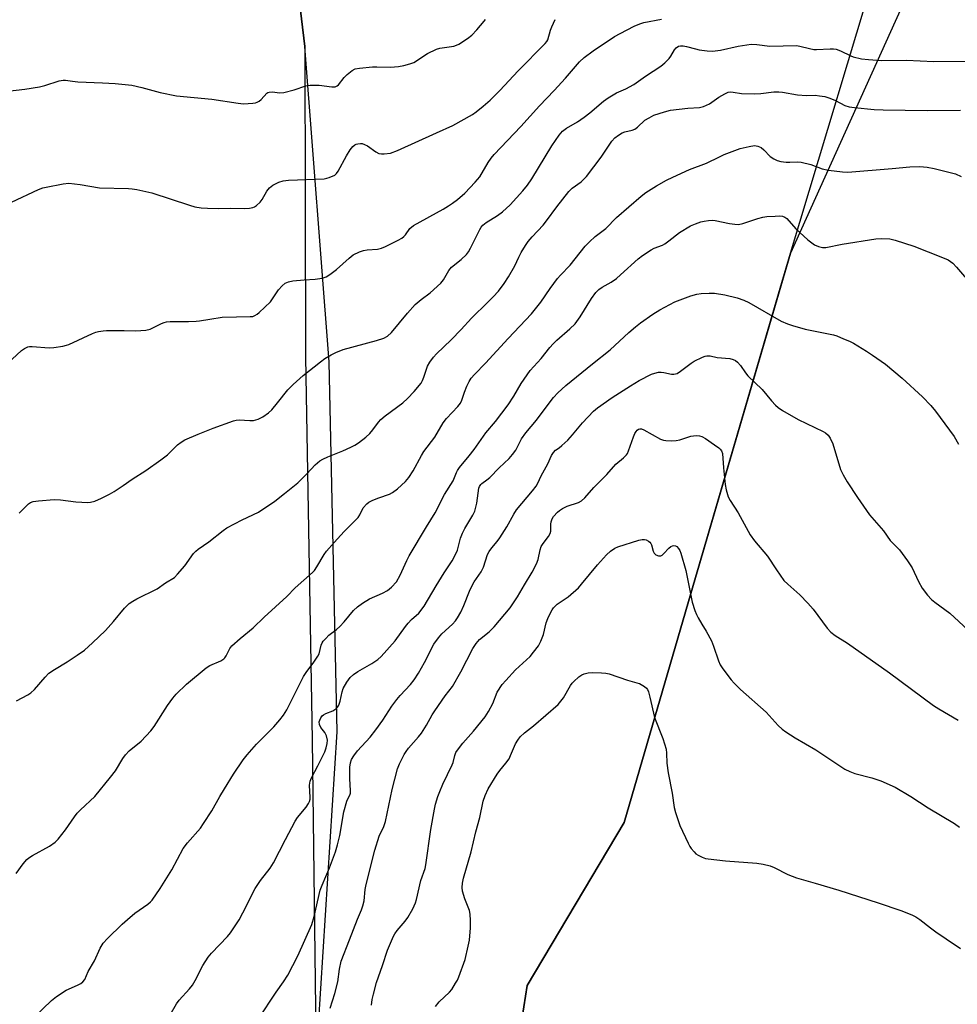
# Model space of a CAD drawing. Units: inches. Extents: x 1249772 to 1255772, y 605450 to 609451.
# Drawn here: x 1255105 to 1255407, y 606745 to 607062 of the extents above; entities that cross this region are included whole.
import ezdxf

# ---------------------------------------------------------------- set-up
doc = ezdxf.new("R2010")
doc.units = ezdxf.units.IN
doc.header["$MEASUREMENT"] = 0
for name, color, linetype in [('NTRL-Farm Land', 3, 'Continuous'), ('NTRL-Trees', 3, 'Continuous'), ('Undefined', 1, 'Continuous')]:
    doc.layers.add(name, color=color, linetype=linetype)

msp = doc.modelspace()

# ---------------------------------------------------------------- linework, layer by layer
at = {"layer": 'NTRL-Farm Land'}
for points in [[(1254875.3, 607196.61, 0), (1254943.68, 607243.78, 0), (1255010.5, 607268.92, 0), (1255090.54, 607268.38, 0), (1255147.59, 607244.13, 0), (1255176.44, 607196.11, 0), (1255191.59, 607097.56, 0), (1255196.84, 607053.77, 0), (1255197.06, 606953.68, 0), (1255199.18, 606830.26, 0), (1255200.46, 606726.53, 0), (1255202.99, 606619.85, 0), (1255208.37, 606518.8, 0), (1255208.09, 606410.73, 0)], [(1255240.72, 606422.65, 0), (1255244.13, 606539.71, 0), (1255251.29, 606640.77, 0), (1255268.49, 606751.11, 0), (1255299.8, 606803.6, 0), (1255322.05, 606880.01, 0), (1255350.1, 606975.85, 0), (1255353.41, 606987.18, 0), (1255383.85, 607088.31, 0)]]:
    msp.add_polyline3d(points, dxfattribs=at)
at = {"layer": 'NTRL-Trees'}
msp.add_lwpolyline([(1255398.75, 607087.58), (1255353.41, 606987.18), (1255322.05, 606880.01), (1255299.8, 606803.6), (1255268.49, 606751.11), (1255251.99, 606645.28), (1255202.43, 606643.48), (1255200.46, 606726.53), (1255207.29, 606832.89), (1255204.69, 606952.16), (1255196.84, 607053.77), (1255191.59, 607097.56)], dxfattribs=at)
at = {"layer": 'Undefined'}
for points in [[(1255097.04, 607038.97, 746), (1255106.5, 607040, 746), (1255111.29, 607040.75, 746), (1255112.96, 607041.2, 746), (1255117.6, 607042.72, 746), (1255118.88, 607042.97, 746), (1255119.64, 607042.94, 746), (1255121.9, 607042.57, 746), (1255123.59, 607042.39, 746), (1255131.61, 607042.08, 746), (1255135.66, 607041.8, 746), (1255141, 607041.26, 746), (1255144.25, 607040.6, 746), (1255150.23, 607038.92, 746), (1255155.43, 607037.91, 746), (1255166.8, 607036.83, 746), (1255175.3, 607035.49, 746), (1255177.07, 607035.32, 746), (1255180.03, 607035.48, 746), (1255180.89, 607035.62, 746), (1255181.43, 607035.79, 746), (1255182.1, 607036.2, 746), (1255182.71, 607036.72, 746), (1255184.53, 607038.7, 746), (1255184.92, 607038.94, 746), (1255185.31, 607039.07, 746), (1255186.34, 607039.12, 746), (1255188.81, 607038.86, 746), (1255190.06, 607038.98, 746), (1255193.41, 607039.78, 746), (1255197.19, 607041.06, 746), (1255198.58, 607041.33, 746), (1255201.5, 607041.28, 746), (1255205.51, 607040.79, 746), (1255206.6, 607040.82, 746), (1255207.31, 607041.11, 746), (1255207.73, 607041.44, 746), (1255209.51, 607043.8, 746), (1255210.51, 607044.79, 746), (1255212.05, 607046.02, 746), (1255213.03, 607046.52, 746), (1255214.46, 607046.8, 746), (1255218.61, 607047.22, 746), (1255220.08, 607047.25, 746), (1255224.48, 607047.11, 746), (1255227.09, 607047.31, 746), (1255228.78, 607047.6, 746), (1255230.66, 607048.13, 746), (1255231.96, 607048.64, 746), (1255236.41, 607051.46, 746), (1255239.24, 607052.93, 746), (1255240.34, 607053.25, 746), (1255244.9, 607053.92, 746), (1255245.71, 607054.15, 746), (1255246.5, 607054.53, 746), (1255249.27, 607056.3, 746), (1255250.69, 607057.39, 746), (1255252.29, 607059.12, 746), (1255254.61, 607061.98, 746), (1255255.11, 607062.47, 746)], [(1255101.01, 606951.62, 750), (1255105.48, 606955.83, 750), (1255106.47, 606956.45, 750), (1255107.53, 606956.91, 750), (1255108.08, 606957.02, 750), (1255108.93, 606957.05, 750), (1255114.44, 606956.66, 750), (1255115.9, 606956.79, 750), (1255118.81, 606957.21, 750), (1255119.95, 606957.47, 750), (1255120.74, 606957.75, 750), (1255128.36, 606961.23, 750), (1255129.46, 606961.66, 750), (1255130.31, 606961.88, 750), (1255131.76, 606962.15, 750), (1255132.93, 606962.26, 750), (1255138.53, 606962.22, 750), (1255142.35, 606962.08, 750), (1255145.59, 606962.36, 750), (1255146.99, 606962.7, 750), (1255150.61, 606964.46, 750), (1255151.43, 606964.79, 750), (1255152.27, 606965, 750), (1255153.42, 606965.09, 750), (1255159.29, 606965.11, 750), (1255161.79, 606965.21, 750), (1255162.88, 606965.32, 750), (1255166.16, 606965.92, 750), (1255170.21, 606966.48, 750), (1255174.75, 606966.67, 750), (1255179.16, 606966.7, 750), (1255180.02, 606966.79, 750), (1255180.72, 606967.02, 750), (1255181.43, 606967.48, 750), (1255182.09, 606968.05, 750), (1255185.72, 606971.48, 750), (1255186.45, 606972.39, 750), (1255188.39, 606975.34, 750), (1255189.5, 606976.57, 750), (1255190.54, 606977.43, 750), (1255191.53, 606977.87, 750), (1255193.01, 606978.25, 750), (1255196.63, 606978.6, 750), (1255200.15, 606978.77, 750), (1255202.39, 606979.12, 750), (1255203.71, 606979.54, 750), (1255204.94, 606980.3, 750), (1255207.04, 606981.86, 750), (1255211.08, 606985.57, 750), (1255212.44, 606986.57, 750), (1255214.48, 606987.55, 750), (1255215.79, 606988.02, 750), (1255216.97, 606988.2, 750), (1255220.25, 606988.44, 750), (1255221.51, 606988.72, 750), (1255222.83, 606989.28, 750), (1255226.96, 606991.33, 750), (1255228.16, 606992.01, 750), (1255228.78, 606992.5, 750), (1255229.28, 606993.08, 750), (1255230.71, 606995.15, 750), (1255231.83, 606996.11, 750), (1255241.41, 607001.34, 750), (1255243.14, 607002.36, 750), (1255244.5, 607003.27, 750), (1255246.05, 607004.45, 750), (1255248.41, 607006.45, 750), (1255251.79, 607010.02, 750), (1255253.22, 607011.78, 750), (1255255.95, 607016.34, 750), (1255256.91, 607017.73, 750), (1255257.92, 607018.98, 750), (1255266.53, 607027.93, 750), (1255272.5, 607034.63, 750), (1255277.27, 607039.55, 750), (1255280.9, 607043.53, 750), (1255285.4, 607048.81, 750), (1255286.86, 607050.19, 750), (1255289.81, 607052.35, 750), (1255296.73, 607056.97, 750), (1255298.52, 607057.99, 750), (1255303.05, 607060.32, 750), (1255304.82, 607061.12, 750), (1255306.12, 607061.55, 750), (1255311.83, 607062.57, 750)], [(1255102.25, 607003.55, 748), (1255111, 607007.64, 748), (1255112.36, 607008.19, 748), (1255113.42, 607008.45, 748), (1255118.95, 607009.5, 748), (1255120.69, 607009.69, 748), (1255124.41, 607009.3, 748), (1255130.66, 607008.22, 748), (1255140.03, 607007.96, 748), (1255141.19, 607007.88, 748), (1255142.62, 607007.65, 748), (1255147.47, 607006.65, 748), (1255159.66, 607002.61, 748), (1255161.33, 607002.14, 748), (1255163.46, 607001.75, 748), (1255165.49, 607001.61, 748), (1255169.01, 607001.51, 748), (1255172.78, 607001.62, 748), (1255177.22, 607001.6, 748), (1255178.97, 607001.69, 748), (1255180.09, 607001.87, 748), (1255180.6, 607002.06, 748), (1255181.28, 607002.47, 748), (1255182.47, 607003.55, 748), (1255183.09, 607004.48, 748), (1255184.57, 607007.15, 748), (1255185.39, 607008.23, 748), (1255186.5, 607009.04, 748), (1255188.48, 607010.04, 748), (1255189.89, 607010.42, 748), (1255191.57, 607010.63, 748), (1255203.09, 607011.15, 748), (1255203.93, 607011.3, 748), (1255204.72, 607011.55, 748), (1255206.46, 607012.34, 748), (1255207.08, 607012.85, 748), (1255207.58, 607013.55, 748), (1255210.23, 607018.5, 748), (1255211.46, 607020.44, 748), (1255212.34, 607021.54, 748), (1255212.97, 607022.04, 748), (1255213.44, 607022.29, 748), (1255213.94, 607022.44, 748), (1255214.74, 607022.51, 748), (1255215.27, 607022.45, 748), (1255216.04, 607022.22, 748), (1255216.99, 607021.7, 748), (1255219.7, 607019.8, 748), (1255220.73, 607019.29, 748), (1255221.56, 607019.16, 748), (1255222.44, 607019.16, 748), (1255224.48, 607019.4, 748), (1255226.69, 607020.25, 748), (1255239.24, 607025.97, 748), (1255244.53, 607028.3, 748), (1255250.86, 607031.82, 748), (1255252.05, 607032.68, 748), (1255254.35, 607034.53, 748), (1255256.55, 607036.5, 748), (1255259.66, 607039.62, 748), (1255265.59, 607045.91, 748), (1255274.34, 607054.7, 748), (1255274.88, 607055.38, 748), (1255275.15, 607055.9, 748), (1255276.08, 607058.98, 748), (1255276.5, 607060.07, 748), (1255277.58, 607062.48, 748)], [(1255104.77, 606903.34, 752), (1255107.76, 606906.32, 752), (1255108.43, 606906.8, 752), (1255109.21, 606907.11, 752), (1255110.95, 606907.37, 752), (1255116, 606907.79, 752), (1255118.07, 606907.63, 752), (1255123.02, 606906.95, 752), (1255126.87, 606906.82, 752), (1255127.72, 606906.93, 752), (1255129.1, 606907.26, 752), (1255131.26, 606908.14, 752), (1255133.9, 606909.42, 752), (1255135.4, 606910.31, 752), (1255138.3, 606912.26, 752), (1255141.11, 606914.28, 752), (1255145.52, 606917.12, 752), (1255150.43, 606920.52, 752), (1255152.56, 606922.14, 752), (1255155.73, 606925.37, 752), (1255156.91, 606926.25, 752), (1255158.18, 606926.98, 752), (1255162.43, 606928.8, 752), (1255167.29, 606930.72, 752), (1255173.88, 606933.1, 752), (1255174.68, 606933.29, 752), (1255175.67, 606933.38, 752), (1255179.13, 606933.17, 752), (1255180.24, 606933.23, 752), (1255181.8, 606933.62, 752), (1255183.28, 606934.42, 752), (1255185.17, 606935.69, 752), (1255186.21, 606936.62, 752), (1255188.07, 606938.86, 752), (1255191.33, 606943.09, 752), (1255193.09, 606944.85, 752), (1255196.31, 606947.71, 752), (1255201.85, 606952.13, 752), (1255203.28, 606953.18, 752), (1255205.29, 606954.38, 752), (1255206.84, 606955.18, 752), (1255209.24, 606956.08, 752), (1255219.98, 606958.98, 752), (1255222.33, 606959.79, 752), (1255223.54, 606960.45, 752), (1255224.81, 606961.61, 752), (1255229.9, 606967.81, 752), (1255232.42, 606970.56, 752), (1255234.37, 606972.2, 752), (1255237.26, 606974.37, 752), (1255240.65, 606977.44, 752), (1255241.52, 606978.58, 752), (1255243.27, 606981.58, 752), (1255244.14, 606982.69, 752), (1255247.23, 606985.08, 752), (1255248.95, 606986.69, 752), (1255249.6, 606987.58, 752), (1255250.27, 606988.77, 752), (1255253.23, 606994.8, 752), (1255253.68, 606995.53, 752), (1255254.18, 606996.17, 752), (1255255.26, 606997.07, 752), (1255258.95, 606999.27, 752), (1255260.58, 607000.48, 752), (1255262.99, 607002.69, 752), (1255267.17, 607007.21, 752), (1255268.59, 607009.04, 752), (1255270, 607011.14, 752), (1255276.51, 607021.8, 752), (1255278.8, 607025.14, 752), (1255279.88, 607026.43, 752), (1255281.16, 607027.44, 752), (1255284.71, 607029.53, 752), (1255286.94, 607030.95, 752), (1255288.71, 607032.36, 752), (1255293.18, 607036.17, 752), (1255294.59, 607037.19, 752), (1255297.28, 607038.83, 752), (1255300.33, 607040.13, 752), (1255302.87, 607041.47, 752), (1255306.63, 607044.2, 752), (1255311.61, 607047.47, 752), (1255312.91, 607048.55, 752), (1255314.28, 607049.93, 752), (1255314.8, 607050.63, 752), (1255316.07, 607052.67, 752), (1255316.56, 607053.31, 752), (1255317.3, 607053.83, 752), (1255318.02, 607054, 752), (1255318.82, 607053.97, 752), (1255319.91, 607053.78, 752), (1255322.84, 607052.97, 752), (1255323.95, 607052.74, 752), (1255326.58, 607052.42, 752), (1255328.33, 607052.31, 752), (1255330.9, 607052.62, 752), (1255336.6, 607053.92, 752), (1255340.7, 607054.51, 752), (1255342.59, 607054.45, 752), (1255346.78, 607053.9, 752), (1255355.34, 607054.09, 752), (1255356.46, 607053.91, 752), (1255359.54, 607053.12, 752), (1255360.99, 607052.85, 752), (1255361.87, 607052.83, 752), (1255366.21, 607053.04, 752), (1255367.35, 607053.02, 752), (1255368.18, 607052.91, 752), (1255369.52, 607052.41, 752), (1255372.89, 607050.73, 752), (1255373.69, 607050.42, 752), (1255376.3, 607049.84, 752), (1255378.62, 607049.53, 752), (1255382.66, 607049.27, 752), (1255390.79, 607049.33, 752), (1255399.67, 607048.93, 752), (1255413.51, 607049, 752)], [(1255103.82, 606842.85, 754), (1255107.57, 606844.8, 754), (1255108.51, 606845.38, 754), (1255109.72, 606846.48, 754), (1255113.13, 606850.53, 754), (1255114.34, 606851.73, 754), (1255116.12, 606853, 754), (1255120.2, 606855.44, 754), (1255123.46, 606857.52, 754), (1255125.79, 606859.18, 754), (1255128.41, 606861.53, 754), (1255132.56, 606865.47, 754), (1255135.19, 606868.44, 754), (1255138.64, 606872.71, 754), (1255139.41, 606873.5, 754), (1255140.24, 606874.19, 754), (1255141.39, 606874.99, 754), (1255142.62, 606875.71, 754), (1255149.23, 606878.98, 754), (1255151.95, 606880.85, 754), (1255154.8, 606882.58, 754), (1255155.83, 606883.64, 754), (1255158.12, 606886.42, 754), (1255160.93, 606890.32, 754), (1255161.73, 606891.14, 754), (1255162.39, 606891.69, 754), (1255165.93, 606894.05, 754), (1255170.52, 606897.74, 754), (1255171.72, 606898.6, 754), (1255176.67, 606901.2, 754), (1255181.93, 606903.69, 754), (1255187.16, 606907.19, 754), (1255190.29, 606909.63, 754), (1255194.56, 606913.15, 754), (1255197.47, 606916.05, 754), (1255200.16, 606918.97, 754), (1255201.63, 606920.17, 754), (1255202.64, 606920.74, 754), (1255204.23, 606921.49, 754), (1255209.12, 606923.46, 754), (1255211.7, 606924.6, 754), (1255212.95, 606925.24, 754), (1255214.17, 606926.06, 754), (1255216.52, 606927.83, 754), (1255217.76, 606928.97, 754), (1255218.81, 606930.19, 754), (1255220.58, 606932.73, 754), (1255221.39, 606933.58, 754), (1255222.77, 606934.7, 754), (1255228.46, 606938.94, 754), (1255229.97, 606940.26, 754), (1255232.14, 606942.52, 754), (1255234.32, 606945.3, 754), (1255234.74, 606946.08, 754), (1255235.2, 606947.18, 754), (1255236.37, 606950.71, 754), (1255237.09, 606951.98, 754), (1255238.27, 606953.66, 754), (1255239.27, 606954.72, 754), (1255244.07, 606959.22, 754), (1255247.29, 606962.56, 754), (1255250.59, 606966.19, 754), (1255255.85, 606971.41, 754), (1255257.59, 606973.04, 754), (1255259.31, 606974.93, 754), (1255261.16, 606977.36, 754), (1255262.53, 606979.55, 754), (1255264.55, 606983.02, 754), (1255265.84, 606985.87, 754), (1255266.62, 606987.38, 754), (1255267.97, 606989.6, 754), (1255268.88, 606990.93, 754), (1255270.15, 606992.44, 754), (1255273.65, 606996.18, 754), (1255274.8, 606997.53, 754), (1255278.11, 607002.11, 754), (1255281.91, 607007.08, 754), (1255283.03, 607008.12, 754), (1255285.93, 607010.18, 754), (1255286.92, 607011.08, 754), (1255287.66, 607011.87, 754), (1255292.35, 607018.11, 754), (1255295.81, 607023.2, 754), (1255296.82, 607024.34, 754), (1255297.97, 607025.23, 754), (1255299.21, 607025.98, 754), (1255299.98, 607026.25, 754), (1255302.4, 607026.75, 754), (1255303.25, 607027.13, 754), (1255304.13, 607027.79, 754), (1255306.52, 607029.97, 754), (1255307.84, 607030.82, 754), (1255309.42, 607031.59, 754), (1255312.76, 607032.71, 754), (1255314.75, 607033.23, 754), (1255320.35, 607033.87, 754), (1255324.04, 607034.14, 754), (1255325.37, 607034.43, 754), (1255327.36, 607035.27, 754), (1255330.34, 607037.39, 754), (1255332.3, 607038.56, 754), (1255333.31, 607039.02, 754), (1255334.1, 607039.16, 754), (1255334.9, 607039.1, 754), (1255337.63, 607038.59, 754), (1255341.8, 607038.5, 754), (1255343.88, 607038.59, 754), (1255348.03, 607039.12, 754), (1255349.7, 607039.15, 754), (1255350.85, 607039.02, 754), (1255355.74, 607038.14, 754), (1255358.64, 607037.99, 754), (1255361.35, 607038.04, 754), (1255362.78, 607037.91, 754), (1255364.49, 607037.63, 754), (1255366.09, 607037.13, 754), (1255367.91, 607036.37, 754), (1255370.94, 607034.8, 754), (1255372.3, 607034.31, 754), (1255374.03, 607034.06, 754), (1255380.44, 607033.48, 754), (1255383.33, 607033.37, 754), (1255397.47, 607033.14, 754), (1255408.25, 607033.24, 754)], [(1255103.76, 606787.22, 756), (1255106.06, 606790.34, 756), (1255107.19, 606791.71, 756), (1255107.85, 606792.26, 756), (1255109.06, 606793.02, 756), (1255114.52, 606796, 756), (1255116.3, 606797.29, 756), (1255117.33, 606798.26, 756), (1255119.7, 606801.3, 756), (1255122.55, 606805.46, 756), (1255123.44, 606806.64, 756), (1255124.46, 606807.67, 756), (1255129.11, 606811.98, 756), (1255134.22, 606818.21, 756), (1255135.79, 606820.31, 756), (1255138.17, 606824.29, 756), (1255138.99, 606825.46, 756), (1255140.23, 606826.7, 756), (1255144.02, 606829.82, 756), (1255147.19, 606833.19, 756), (1255148.22, 606834.63, 756), (1255152.55, 606841.35, 756), (1255154.24, 606843.69, 756), (1255155.39, 606844.99, 756), (1255158.72, 606848.24, 756), (1255165.05, 606853.52, 756), (1255166.25, 606854.25, 756), (1255169.73, 606855.76, 756), (1255170.69, 606856.35, 756), (1255171.04, 606856.73, 756), (1255171.47, 606857.39, 756), (1255172.6, 606859.73, 756), (1255173.34, 606860.59, 756), (1255175.94, 606862.91, 756), (1255180.16, 606866.34, 756), (1255183.69, 606869.8, 756), (1255191.02, 606876.53, 756), (1255193.72, 606879.31, 756), (1255199.36, 606884.22, 756), (1255199.92, 606884.86, 756), (1255200.74, 606886.01, 756), (1255203.05, 606889.97, 756), (1255203.86, 606891.14, 756), (1255206.29, 606893.92, 756), (1255209.5, 606897.39, 756), (1255214.06, 606901.99, 756), (1255214.61, 606902.82, 756), (1255215.68, 606905.02, 756), (1255216.79, 606906.38, 756), (1255217.46, 606906.92, 756), (1255218.75, 606907.56, 756), (1255220.66, 606908.32, 756), (1255224.14, 606909.52, 756), (1255225.15, 606909.98, 756), (1255226.75, 606911.19, 756), (1255229.32, 606913.55, 756), (1255230.36, 606914.87, 756), (1255231.8, 606916.95, 756), (1255234.5, 606921.94, 756), (1255235.25, 606923.17, 756), (1255238.78, 606927.84, 756), (1255241.43, 606932.5, 756), (1255242.54, 606933.86, 756), (1255246.16, 606937.71, 756), (1255247.01, 606938.8, 756), (1255247.45, 606939.72, 756), (1255248.27, 606942.32, 756), (1255249.03, 606944.23, 756), (1255249.77, 606945.83, 756), (1255250.42, 606946.81, 756), (1255251.49, 606948.06, 756), (1255255.08, 606951.72, 756), (1255262.41, 606959.63, 756), (1255269.94, 606967.55, 756), (1255272.91, 606971.38, 756), (1255275.92, 606975.77, 756), (1255278.33, 606978.94, 756), (1255279.25, 606980.02, 756), (1255282.34, 606983.32, 756), (1255287.24, 606989.37, 756), (1255288.61, 606990.84, 756), (1255290.49, 606992.56, 756), (1255293.94, 606995.13, 756), (1255297.31, 606998.61, 756), (1255305.24, 607005.57, 756), (1255306.83, 607006.76, 756), (1255310.18, 607008.88, 756), (1255313.43, 607010.68, 756), (1255315.53, 607011.69, 756), (1255320.85, 607014.09, 756), (1255326.34, 607016.17, 756), (1255330.5, 607018.25, 756), (1255332.05, 607018.93, 756), (1255337.23, 607020.88, 756), (1255340.11, 607021.54, 756), (1255341.84, 607021.81, 756), (1255342.4, 607021.79, 756), (1255342.93, 607021.67, 756), (1255343.93, 607021.2, 756), (1255344.83, 607020.47, 756), (1255346.9, 607018.34, 756), (1255348.1, 607017.51, 756), (1255349.14, 607017, 756), (1255350.27, 607016.73, 756), (1255352.04, 607016.52, 756), (1255353.21, 607016.5, 756), (1255355.84, 607016.61, 756), (1255356.91, 607016.51, 756), (1255360.02, 607015.69, 756), (1255363.64, 607014.31, 756), (1255365.69, 607013.94, 756), (1255370.15, 607013.35, 756), (1255371.91, 607013.26, 756), (1255386.23, 607014.45, 756), (1255391.92, 607015, 756), (1255395.13, 607015.06, 756), (1255397.45, 607014.84, 756), (1255399.76, 607014.47, 756), (1255406.62, 607012.69, 756), (1255408.43, 607011.91, 756)], [(1255109.72, 606741.02, 758), (1255115.19, 606746.26, 758), (1255116.75, 606747.56, 758), (1255119.88, 606749.64, 758), (1255123.54, 606751.24, 758), (1255124.58, 606751.78, 758), (1255125.28, 606752.26, 758), (1255125.89, 606753.05, 758), (1255126.95, 606755.57, 758), (1255128.98, 606759.09, 758), (1255130.81, 606763.12, 758), (1255131.8, 606764.78, 758), (1255133.22, 606766.29, 758), (1255137.97, 606770.82, 758), (1255139.68, 606772.36, 758), (1255142.06, 606774.36, 758), (1255146.19, 606777.28, 758), (1255147.05, 606778.01, 758), (1255147.64, 606778.65, 758), (1255150.17, 606782.31, 758), (1255153.9, 606788.36, 758), (1255157.59, 606795.23, 758), (1255159.02, 606797.13, 758), (1255163.16, 606801.86, 758), (1255164.21, 606803.26, 758), (1255166.81, 606807.37, 758), (1255169.47, 606812.02, 758), (1255170.97, 606814.5, 758), (1255173.87, 606819.17, 758), (1255176.96, 606823.86, 758), (1255178.23, 606825.46, 758), (1255181.29, 606828.92, 758), (1255186.89, 606834.5, 758), (1255188.82, 606836.77, 758), (1255189.91, 606838.18, 758), (1255190.98, 606840, 758), (1255196.43, 606850.66, 758), (1255197.46, 606852.28, 758), (1255199.52, 606854.94, 758), (1255201.08, 606857.27, 758), (1255201.41, 606858.04, 758), (1255202.12, 606860.8, 758), (1255202.46, 606861.55, 758), (1255202.79, 606862.04, 758), (1255203.56, 606862.94, 758), (1255204.62, 606863.99, 758), (1255207.04, 606865.89, 758), (1255208.08, 606866.81, 758), (1255209.48, 606868.34, 758), (1255212.57, 606871.96, 758), (1255213.83, 606873.2, 758), (1255215.47, 606874.34, 758), (1255217.66, 606875.69, 758), (1255221.84, 606877.51, 758), (1255223.5, 606878.43, 758), (1255224.81, 606879.5, 758), (1255226.37, 606881.2, 758), (1255227.61, 606883.35, 758), (1255229.72, 606888.1, 758), (1255230.48, 606889.64, 758), (1255236.03, 606898.94, 758), (1255238.9, 606903.44, 758), (1255241.85, 606909.32, 758), (1255244.7, 606913.78, 758), (1255245.73, 606916.41, 758), (1255246.09, 606917.1, 758), (1255246.75, 606918.04, 758), (1255249.87, 606921.84, 758), (1255251.42, 606923.87, 758), (1255255.2, 606929.25, 758), (1255258.3, 606932.94, 758), (1255262.44, 606938.25, 758), (1255264.27, 606941.09, 758), (1255266.54, 606945.14, 758), (1255269.45, 606949.35, 758), (1255273.01, 606953.22, 758), (1255275.79, 606956.71, 758), (1255276.88, 606957.92, 758), (1255278.06, 606959.07, 758), (1255282.32, 606962.73, 758), (1255283.97, 606964.36, 758), (1255285.66, 606966.65, 758), (1255289.27, 606972.59, 758), (1255290.72, 606974.48, 758), (1255291.68, 606975.46, 758), (1255292.76, 606976.21, 758), (1255295.65, 606977.83, 758), (1255297.32, 606979.01, 758), (1255298.66, 606980.13, 758), (1255304.34, 606985.28, 758), (1255305.76, 606986.35, 758), (1255308.46, 606988.19, 758), (1255309.49, 606988.75, 758), (1255312.12, 606989.77, 758), (1255312.87, 606990.14, 758), (1255314.21, 606991.08, 758), (1255317.63, 606993.78, 758), (1255321.21, 606995.94, 758), (1255322.82, 606996.64, 758), (1255324.48, 606997.23, 758), (1255325.58, 606997.47, 758), (1255326.96, 606997.66, 758), (1255328.34, 606997.76, 758), (1255329.19, 606997.69, 758), (1255333.74, 606996.75, 758), (1255335.5, 606996.51, 758), (1255336.67, 606996.44, 758), (1255338.1, 606996.71, 758), (1255342.86, 606998.33, 758), (1255344.48, 606998.77, 758), (1255345.83, 606998.96, 758), (1255348.49, 606999.13, 758), (1255349.97, 606999.17, 758), (1255350.82, 606999.08, 758), (1255351.57, 606998.8, 758), (1255352.22, 606998.28, 758), (1255355.13, 606995, 758), (1255359, 606991.49, 758), (1255361.22, 606989.84, 758), (1255362.44, 606989.28, 758), (1255363.76, 606989.02, 758), (1255364.85, 606988.99, 758), (1255370.14, 606990, 758), (1255380.94, 606991.72, 758), (1255382.92, 606991.9, 758), (1255385.48, 606991.8, 758), (1255387.16, 606991.39, 758), (1255393.22, 606989.36, 758), (1255402.46, 606985.8, 758), (1255404.31, 606984.96, 758), (1255405.76, 606983.92, 758), (1255406.97, 606982.67, 758), (1255410.14, 606978.89, 758)], [(1255153.46, 606741.69, 760), (1255155.48, 606745.17, 760), (1255156.31, 606746.33, 760), (1255159.66, 606750.05, 760), (1255160.6, 606751.21, 760), (1255161.5, 606752.75, 760), (1255163.93, 606757.49, 760), (1255165.68, 606760.2, 760), (1255166.77, 606761.54, 760), (1255171.92, 606766.85, 760), (1255172.82, 606768.03, 760), (1255174.84, 606771, 760), (1255175.63, 606772.26, 760), (1255176.87, 606774.56, 760), (1255180.81, 606782.31, 760), (1255182.53, 606784.91, 760), (1255185.64, 606788.9, 760), (1255186.71, 606790.64, 760), (1255190.55, 606798.19, 760), (1255193.71, 606804.09, 760), (1255194.52, 606805.27, 760), (1255197.25, 606808.62, 760), (1255197.97, 606809.72, 760), (1255198.31, 606810.42, 760), (1255198.53, 606811.19, 760), (1255198.6, 606811.74, 760), (1255198.38, 606815.7, 760), (1255198.53, 606816.93, 760), (1255198.98, 606817.99, 760), (1255201.04, 606821.89, 760), (1255203.23, 606826.39, 760), (1255203.76, 606827.74, 760), (1255204.06, 606829.09, 760), (1255204.12, 606830.18, 760), (1255203.77, 606831.56, 760), (1255203.25, 606832.6, 760), (1255202.03, 606834.29, 760), (1255201.6, 606835.21, 760), (1255201.5, 606836.12, 760), (1255201.62, 606836.65, 760), (1255201.96, 606837.4, 760), (1255202.47, 606838.04, 760), (1255202.89, 606838.35, 760), (1255203.61, 606838.72, 760), (1255205.9, 606839.61, 760), (1255206.8, 606840.23, 760), (1255207.36, 606840.8, 760), (1255207.76, 606841.49, 760), (1255208.24, 606842.76, 760), (1255208.89, 606845.8, 760), (1255209.24, 606846.82, 760), (1255210.39, 606848.89, 760), (1255211.44, 606850.32, 760), (1255212.5, 606851.29, 760), (1255213.88, 606852.33, 760), (1255218.4, 606854.84, 760), (1255220.35, 606856.19, 760), (1255221.49, 606857.13, 760), (1255225.99, 606862.19, 760), (1255229.27, 606866.84, 760), (1255230.14, 606867.94, 760), (1255231.24, 606869.11, 760), (1255233.6, 606871.11, 760), (1255235.35, 606873.35, 760), (1255239.17, 606879.92, 760), (1255241.78, 606884.06, 760), (1255244.39, 606887.97, 760), (1255245.35, 606889.82, 760), (1255246.01, 606891.47, 760), (1255247.04, 606895.28, 760), (1255247.62, 606896.87, 760), (1255248.42, 606898.36, 760), (1255251.02, 606902.72, 760), (1255251.62, 606903.98, 760), (1255252.31, 606906.52, 760), (1255252.97, 606911.41, 760), (1255253.14, 606911.94, 760), (1255253.54, 606912.6, 760), (1255253.92, 606912.96, 760), (1255255.57, 606914.07, 760), (1255256.46, 606914.81, 760), (1255259.51, 606917.96, 760), (1255262.67, 606921, 760), (1255263.8, 606922.23, 760), (1255264.86, 606923.7, 760), (1255266.73, 606927.3, 760), (1255268.12, 606929.22, 760), (1255271.53, 606933.37, 760), (1255274.94, 606937.96, 760), (1255277.06, 606940.66, 760), (1255278.44, 606942.11, 760), (1255280.95, 606944.47, 760), (1255289.54, 606951.52, 760), (1255295.3, 606955.95, 760), (1255301.26, 606961.55, 760), (1255303.44, 606963.42, 760), (1255305.03, 606964.66, 760), (1255309.07, 606967.54, 760), (1255311.32, 606968.9, 760), (1255316.18, 606971.49, 760), (1255321.32, 606973.41, 760), (1255323.2, 606973.95, 760), (1255324.59, 606974.2, 760), (1255327.21, 606974.3, 760), (1255328.92, 606974.23, 760), (1255332.23, 606973.67, 760), (1255336.28, 606972.75, 760), (1255338.4, 606971.98, 760), (1255339.95, 606971.28, 760), (1255350.47, 606965.26, 760), (1255352.46, 606964.33, 760), (1255354.04, 606963.81, 760), (1255358.19, 606962.67, 760), (1255367.29, 606960.84, 760), (1255368.39, 606960.48, 760), (1255370.55, 606959.59, 760), (1255372.42, 606958.78, 760), (1255373.71, 606958.1, 760), (1255377.94, 606955.55, 760), (1255379.88, 606954.29, 760), (1255384.12, 606951.33, 760), (1255389.44, 606946.81, 760), (1255396.01, 606940.83, 760), (1255398.65, 606938.04, 760), (1255400.15, 606936.2, 760), (1255406.21, 606928.09, 760), (1255407.66, 606925.55, 760)], [(1255181.93, 606740.33, 762), (1255187.57, 606748.99, 762), (1255189.95, 606752.25, 762), (1255191.37, 606754.46, 762), (1255194.58, 606760.64, 762), (1255199.12, 606770.8, 762), (1255199.87, 606773.33, 762), (1255201.76, 606781.78, 762), (1255202.38, 606783.44, 762), (1255204.74, 606789.04, 762), (1255206.7, 606794.22, 762), (1255207.42, 606796.4, 762), (1255208.13, 606799.46, 762), (1255209.42, 606807.08, 762), (1255210.42, 606810.46, 762), (1255210.72, 606811.27, 762), (1255211.32, 606812.45, 762), (1255211.52, 606813.11, 762), (1255211.56, 606813.95, 762), (1255211.36, 606817.69, 762), (1255211.38, 606821.42, 762), (1255211.51, 606822.85, 762), (1255211.88, 606823.94, 762), (1255212.62, 606825.13, 762), (1255213.78, 606826.72, 762), (1255217.86, 606831.16, 762), (1255219.72, 606833.46, 762), (1255221.98, 606836.64, 762), (1255224.94, 606841.18, 762), (1255226.5, 606843.3, 762), (1255227.62, 606844.62, 762), (1255230.86, 606848.09, 762), (1255232.07, 606849.65, 762), (1255233.47, 606851.82, 762), (1255235.45, 606855.24, 762), (1255238.44, 606861.08, 762), (1255239.89, 606863.2, 762), (1255241.03, 606864.47, 762), (1255244.42, 606867.56, 762), (1255245.39, 606868.68, 762), (1255246.08, 606869.65, 762), (1255247.14, 606871.45, 762), (1255248.15, 606873.55, 762), (1255249.92, 606878.19, 762), (1255250.64, 606879.76, 762), (1255251.48, 606881.25, 762), (1255253.66, 606884.43, 762), (1255254.49, 606885.89, 762), (1255255.76, 606889.97, 762), (1255256.24, 606891.01, 762), (1255257.12, 606892.18, 762), (1255258.86, 606894.18, 762), (1255259.69, 606895.34, 762), (1255261.95, 606898.99, 762), (1255264.2, 606903.04, 762), (1255265.08, 606904.41, 762), (1255270.21, 606910.51, 762), (1255271.38, 606912.09, 762), (1255271.92, 606913.04, 762), (1255273.03, 606915.39, 762), (1255275.17, 606919.26, 762), (1255276.42, 606921.94, 762), (1255276.99, 606922.95, 762), (1255277.65, 606923.62, 762), (1255278.85, 606924.43, 762), (1255279.73, 606925.14, 762), (1255281.63, 606926.88, 762), (1255283.17, 606928.63, 762), (1255286.37, 606932.49, 762), (1255289.87, 606936.17, 762), (1255291.24, 606937.25, 762), (1255295.97, 606940.67, 762), (1255301.83, 606944.41, 762), (1255304.6, 606946.06, 762), (1255308.61, 606948.1, 762), (1255309.69, 606948.52, 762), (1255310.84, 606948.76, 762), (1255311.71, 606948.81, 762), (1255312.55, 606948.69, 762), (1255315.05, 606948.14, 762), (1255315.85, 606948.14, 762), (1255316.84, 606948.39, 762), (1255318.01, 606949.09, 762), (1255321.42, 606951.7, 762), (1255322.4, 606952.35, 762), (1255325.06, 606953.65, 762), (1255325.89, 606953.95, 762), (1255326.44, 606954.05, 762), (1255327.53, 606954.01, 762), (1255329.82, 606953.54, 762), (1255333.84, 606953.15, 762), (1255334.98, 606952.89, 762), (1255335.73, 606952.53, 762), (1255336.35, 606952.01, 762), (1255337.28, 606950.97, 762), (1255338.93, 606948.58, 762), (1255339.67, 606947.66, 762), (1255344.32, 606943.24, 762), (1255347.28, 606939.58, 762), (1255348.6, 606938.15, 762), (1255349.43, 606937.41, 762), (1255350.85, 606936.45, 762), (1255355.94, 606933.58, 762), (1255364.01, 606929.69, 762), (1255364.75, 606929.22, 762), (1255365.59, 606928.46, 762), (1255366.23, 606927.52, 762), (1255367.08, 606925.69, 762), (1255369.55, 606917.46, 762), (1255370.42, 606915.67, 762), (1255371.68, 606913.42, 762), (1255375.04, 606908.37, 762), (1255378.91, 606902.84, 762), (1255383.4, 606897.61, 762), (1255385.6, 606894.55, 762), (1255388.59, 606891.52, 762), (1255391.19, 606887.95, 762), (1255392.65, 606885.75, 762), (1255394.69, 606881.37, 762), (1255395.85, 606879.2, 762), (1255397.57, 606876.87, 762), (1255398.89, 606875.47, 762), (1255399.94, 606874.62, 762), (1255404.76, 606871.15, 762), (1255410.62, 606865.74, 762)], [(1255205.05, 606743.78, 764), (1255206.54, 606748.5, 764), (1255207.43, 606752.28, 764), (1255207.97, 606756.32, 764), (1255208.5, 606758.96, 764), (1255211.27, 606765.83, 764), (1255213.77, 606772.45, 764), (1255215.12, 606775.44, 764), (1255215.59, 606776.77, 764), (1255215.97, 606778.41, 764), (1255216.34, 606782.09, 764), (1255216.61, 606783.62, 764), (1255219.42, 606794.74, 764), (1255220.82, 606799.23, 764), (1255222.31, 606802.34, 764), (1255222.89, 606803.96, 764), (1255225.01, 606814.3, 764), (1255226.72, 606820.94, 764), (1255227.33, 606822.51, 764), (1255228.88, 606825.6, 764), (1255229.46, 606826.53, 764), (1255230.25, 606827.57, 764), (1255233.52, 606831.28, 764), (1255234.42, 606832.41, 764), (1255236.11, 606835.04, 764), (1255237.94, 606838.33, 764), (1255238.72, 606839.58, 764), (1255242.05, 606844.45, 764), (1255244.41, 606847.43, 764), (1255247.17, 606852.18, 764), (1255251.05, 606859.72, 764), (1255252.11, 606861.34, 764), (1255253.18, 606862.61, 764), (1255256.25, 606865.11, 764), (1255257.92, 606866.73, 764), (1255262.99, 606872.85, 764), (1255265.46, 606876.37, 764), (1255267.67, 606880.26, 764), (1255270.13, 606884.36, 764), (1255271.49, 606887.02, 764), (1255272.02, 606888.36, 764), (1255272.68, 606891.57, 764), (1255273.05, 606892.61, 764), (1255273.66, 606893.53, 764), (1255275.4, 606895.81, 764), (1255275.97, 606896.78, 764), (1255276.17, 606897.57, 764), (1255276.2, 606899.84, 764), (1255276.29, 606900.59, 764), (1255276.61, 606901.53, 764), (1255277.02, 606902.23, 764), (1255278.33, 606903.65, 764), (1255278.98, 606904.18, 764), (1255279.95, 606904.81, 764), (1255281.46, 606905.56, 764), (1255285.03, 606906.73, 764), (1255286.02, 606907.34, 764), (1255287.13, 606908.28, 764), (1255290.07, 606911.61, 764), (1255294.21, 606915.79, 764), (1255297.14, 606919.14, 764), (1255299.58, 606921.17, 764), (1255300.56, 606922.16, 764), (1255300.87, 606922.63, 764), (1255301.23, 606923.43, 764), (1255302.78, 606927.98, 764), (1255303.23, 606929.06, 764), (1255303.63, 606929.72, 764), (1255303.98, 606930.1, 764), (1255304.41, 606930.39, 764), (1255304.87, 606930.54, 764), (1255305.37, 606930.51, 764), (1255306.11, 606930.23, 764), (1255311.47, 606927.25, 764), (1255312.48, 606926.88, 764), (1255313.28, 606926.72, 764), (1255314.94, 606926.65, 764), (1255316.6, 606926.74, 764), (1255317.72, 606927.01, 764), (1255319.96, 606927.78, 764), (1255321.33, 606928.12, 764), (1255322.99, 606928.38, 764), (1255324.11, 606928.3, 764), (1255324.88, 606928.02, 764), (1255326, 606927.39, 764), (1255328.96, 606925.39, 764), (1255330.34, 606924.36, 764), (1255330.75, 606923.97, 764), (1255331.15, 606923.44, 764), (1255331.49, 606922.55, 764), (1255331.84, 606917.91, 764), (1255332.42, 606912.59, 764), (1255332.73, 606910.86, 764), (1255333.36, 606908.66, 764), (1255333.94, 606907.42, 764), (1255336.58, 606903.45, 764), (1255340.4, 606896.32, 764), (1255341.78, 606894.46, 764), (1255346.05, 606889.51, 764), (1255348.89, 606885.05, 764), (1255351.34, 606881.66, 764), (1255352.57, 606880.44, 764), (1255356.49, 606877.07, 764), (1255359.04, 606874.33, 764), (1255360.75, 606872.38, 764), (1255365.29, 606866.25, 764), (1255366.42, 606865, 764), (1255367.89, 606863.86, 764), (1255371.79, 606861.42, 764), (1255385.35, 606851.84, 764), (1255399.53, 606841.34, 764), (1255401.3, 606840.22, 764), (1255407.5, 606836.59, 764)], [(1255218.34, 606744.7, 766), (1255218.56, 606746.57, 766), (1255218.93, 606748.28, 766), (1255219.94, 606752.01, 766), (1255221.87, 606757.54, 766), (1255223.5, 606762.51, 766), (1255225.42, 606767.04, 766), (1255225.84, 606767.78, 766), (1255226.63, 606768.86, 766), (1255229.22, 606771.84, 766), (1255230.08, 606772.97, 766), (1255231.66, 606775.82, 766), (1255232.55, 606777.69, 766), (1255232.87, 606778.81, 766), (1255234.28, 606784.92, 766), (1255235.59, 606788.84, 766), (1255235.9, 606789.97, 766), (1255237.46, 606801.38, 766), (1255238.63, 606807.9, 766), (1255239.01, 606809.56, 766), (1255239.73, 606812.04, 766), (1255240.34, 606813.64, 766), (1255241.38, 606815.96, 766), (1255244.36, 606822.17, 766), (1255244.64, 606822.98, 766), (1255245.18, 606825.26, 766), (1255245.57, 606826.21, 766), (1255246.37, 606827.4, 766), (1255247.8, 606829.24, 766), (1255251.19, 606833.07, 766), (1255254.94, 606837.67, 766), (1255256.02, 606839.44, 766), (1255257.44, 606842.03, 766), (1255258.88, 606845.69, 766), (1255260.49, 606848.09, 766), (1255261.62, 606849.42, 766), (1255264.8, 606852.87, 766), (1255269.5, 606857.15, 766), (1255270.6, 606858.49, 766), (1255272.15, 606860.6, 766), (1255272.96, 606862.12, 766), (1255273.82, 606864.26, 766), (1255274.68, 606867.99, 766), (1255275.16, 606869.36, 766), (1255276.11, 606871.48, 766), (1255276.56, 606872.19, 766), (1255277.06, 606872.83, 766), (1255278.2, 606873.97, 766), (1255281.75, 606876.41, 766), (1255285.06, 606879.31, 766), (1255286.05, 606880.41, 766), (1255291.25, 606886.72, 766), (1255294.13, 606889.95, 766), (1255295.4, 606891.07, 766), (1255296.77, 606892.02, 766), (1255297.81, 606892.49, 766), (1255304.53, 606894.59, 766), (1255305.63, 606894.87, 766), (1255306.34, 606894.9, 766), (1255306.88, 606894.76, 766), (1255307.63, 606894.37, 766), (1255308.07, 606894.02, 766), (1255308.4, 606893.6, 766), (1255308.62, 606893.13, 766), (1255309.1, 606891.14, 766), (1255309.43, 606890.41, 766), (1255309.99, 606889.95, 766), (1255310.92, 606889.59, 766), (1255311.62, 606889.59, 766), (1255312.05, 606889.8, 766), (1255312.64, 606890.34, 766), (1255314.2, 606892.05, 766), (1255314.87, 606892.56, 766), (1255315.36, 606892.79, 766), (1255315.87, 606892.88, 766), (1255316.38, 606892.81, 766), (1255316.83, 606892.57, 766), (1255317.34, 606892, 766), (1255317.74, 606891.29, 766), (1255318.06, 606890.48, 766), (1255319.73, 606884.89, 766), (1255321.76, 606874.66, 766), (1255322.58, 606871.96, 766), (1255323.1, 606870.65, 766), (1255323.63, 606869.61, 766), (1255324.8, 606867.61, 766), (1255326.28, 606865.29, 766), (1255327.95, 606862.16, 766), (1255328.61, 606860.52, 766), (1255330.17, 606855.75, 766), (1255330.78, 606854.42, 766), (1255331.38, 606853.46, 766), (1255332.89, 606851.41, 766), (1255334.29, 606849.64, 766), (1255335.23, 606848.58, 766), (1255337.33, 606846.54, 766), (1255345.6, 606839.17, 766), (1255349.46, 606834.91, 766), (1255350.7, 606833.72, 766), (1255351.91, 606832.86, 766), (1255354.95, 606830.96, 766), (1255361.6, 606827.06, 766), (1255371, 606820.82, 766), (1255372.58, 606820.05, 766), (1255374.22, 606819.41, 766), (1255379.68, 606817.98, 766), (1255382.58, 606817.06, 766), (1255387.14, 606814.99, 766), (1255392.29, 606812.03, 766), (1255397.84, 606808.39, 766), (1255406.28, 606803.31, 766), (1255407.9, 606802.15, 766)], [(1255238.95, 606744.33, 768), (1255240.16, 606745.87, 768), (1255243.48, 606748.9, 768), (1255244.19, 606749.83, 768), (1255245.47, 606751.82, 768), (1255246.05, 606752.84, 768), (1255246.52, 606753.92, 768), (1255248.53, 606759.47, 768), (1255249.54, 606763.72, 768), (1255249.92, 606765.72, 768), (1255250.22, 606769.7, 768), (1255250.26, 606772.01, 768), (1255250.13, 606774.1, 768), (1255249.92, 606775.25, 768), (1255248.41, 606779.04, 768), (1255247.7, 606781.53, 768), (1255247.55, 606782.65, 768), (1255247.62, 606784.03, 768), (1255247.98, 606785.71, 768), (1255250.48, 606794.19, 768), (1255251.94, 606800.59, 768), (1255253.31, 606805.25, 768), (1255254.33, 606810.46, 768), (1255254.97, 606812.39, 768), (1255255.97, 606814.5, 768), (1255258.87, 606819.21, 768), (1255259.71, 606820.39, 768), (1255261.69, 606822.8, 768), (1255262.67, 606824.18, 768), (1255263.2, 606825.2, 768), (1255264.77, 606829.01, 768), (1255265.48, 606830.2, 768), (1255266.3, 606831.3, 768), (1255267.62, 606832.54, 768), (1255270.57, 606834.8, 768), (1255278.48, 606841.7, 768), (1255279.39, 606842.75, 768), (1255280.21, 606843.86, 768), (1255282.53, 606847.81, 768), (1255283.02, 606848.5, 768), (1255283.54, 606849.03, 768), (1255285.23, 606850.58, 768), (1255286.14, 606851.27, 768), (1255286.87, 606851.6, 768), (1255288.17, 606851.88, 768), (1255289.58, 606851.97, 768), (1255292.49, 606851.89, 768), (1255293.91, 606851.75, 768), (1255295, 606851.54, 768), (1255300.85, 606849.46, 768), (1255303.9, 606848.7, 768), (1255304.7, 606848.43, 768), (1255306.36, 606847.48, 768), (1255306.97, 606846.97, 768), (1255307.3, 606846.54, 768), (1255307.64, 606845.76, 768), (1255308.13, 606844.06, 768), (1255309.56, 606837.47, 768), (1255312.28, 606830.73, 768), (1255313.31, 606827.24, 768), (1255313.48, 606825.97, 768), (1255313.58, 606822.77, 768), (1255314, 606819.64, 768), (1255315.29, 606813.08, 768), (1255315.97, 606808.51, 768), (1255316.39, 606806.84, 768), (1255317.73, 606802.72, 768), (1255320.42, 606796.92, 768), (1255320.97, 606795.91, 768), (1255321.45, 606795.21, 768), (1255322.33, 606794.14, 768), (1255322.93, 606793.57, 768), (1255323.65, 606793.1, 768), (1255324.96, 606792.47, 768), (1255326.05, 606792.07, 768), (1255326.92, 606791.88, 768), (1255332.5, 606791.25, 768), (1255342.58, 606790.54, 768), (1255344.58, 606790.2, 768), (1255346.83, 606789.69, 768), (1255348.18, 606789.18, 768), (1255352.61, 606786.92, 768), (1255355.33, 606785.8, 768), (1255361.36, 606784.13, 768), (1255369.03, 606781.8, 768), (1255381.7, 606777.74, 768), (1255388.96, 606775.29, 768), (1255392.55, 606773.88, 768), (1255393.89, 606773.27, 768), (1255395.19, 606772.4, 768), (1255398.62, 606769.66, 768), (1255400.26, 606768.44, 768), (1255403.6, 606766.09, 768), (1255408.25, 606763.05, 768)]]:
    msp.add_polyline3d(points, dxfattribs=at)

doc.saveas('drawing.dxf')
